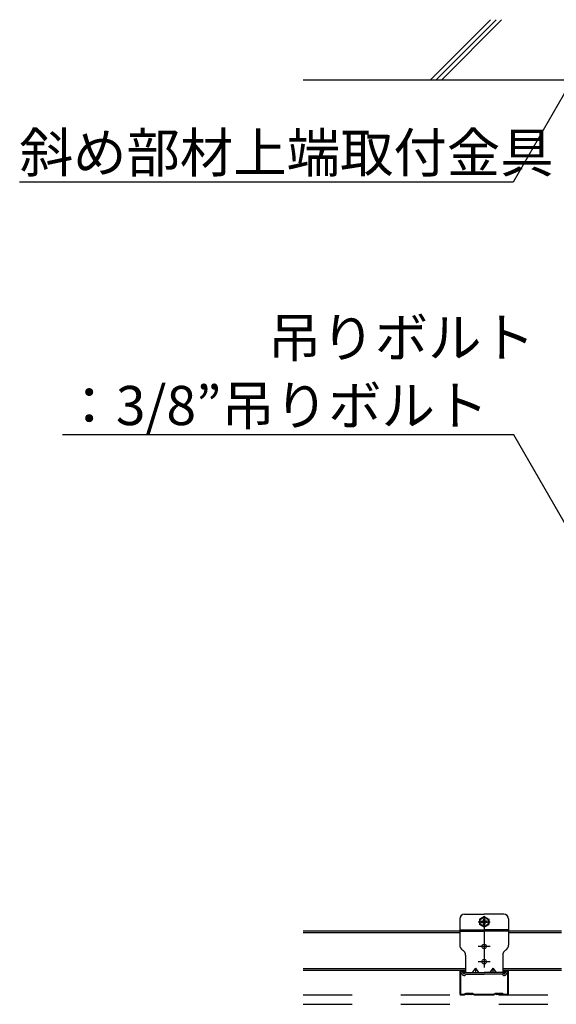
# Model space of a CAD drawing. Extents: x 15 to 407, y 8 to 286.
# Drawn here: x 89 to 102, y 121 to 146 of the extents above; entities that cross this region are included whole.
import ezdxf

# ---------------------------------------------------------------- set-up
doc = ezdxf.new("R2010")
doc.units = 0
doc.header["$MEASUREMENT"] = 0
doc.linetypes.add('CENTER1', pattern=[10, 6.25, -1.25, 1.25, -1.25])
doc.linetypes.add('DASHED1', pattern=[2.5, 1.25, -1.25])
doc.layers.add('_2-6_文字', color=7, linetype='CONTINUOUS')
doc.styles.get("Standard").update_dxf_attribs({"font": 'txt', "bigfont": 'bigfont.shx'})

msp = doc.modelspace()

# ---------------------------------------------------------------- linework, layer by layer
at = {"layer": '_2-6_文字', "color": 7, "linetype": 'Continuous'}
for p, q in [((100.64, 146.357), (99.11, 144.827)), ((100.783, 146.359), (99.251, 144.827)), ((100.924, 146.359), (99.393, 144.827)), ((95.852, 144.827), (154.342, 144.827)), ((102.624, 144.648), (101.218, 142.213)), ((101.218, 142.213), (88.61, 142.213)), ((101.239, 135.761), (89.704, 135.761)), ((102.678, 133.269), (101.239, 135.761)), ((99.853, 122.052), (99.853, 121.502)), ((99.873, 122.052), (99.873, 121.502)), ((99.928, 122.09), (99.89, 122.09)), ((99.928, 122.07), (99.89, 122.07)), ((99.958, 122.015), (99.958, 122.04)), ((99.958, 122.015), (99.978, 122.015)), ((99.978, 122.015), (99.978, 122.04)), ((100.978, 122.04), (100.978, 122.015)), ((100.978, 122.015), (100.998, 122.015)), ((100.998, 122.04), (100.998, 122.015)), ((101.065, 122.09), (101.028, 122.09)), ((101.065, 122.07), (101.028, 122.07)), ((101.083, 121.502), (101.083, 122.052)), ((101.103, 121.502), (101.103, 122.052)), ((99.89, 121.485), (99.967, 121.485)), ((99.89, 121.465), (99.973, 121.465)), ((100.009, 121.503), (99.97, 121.485)), ((99.973, 121.465), (100.017, 121.485)), ((100.026, 121.483), (100.024, 121.484)), ((100.036, 121.5), (100.034, 121.501)), ((100.044, 121.5), (100.046, 121.501)), ((100.054, 121.483), (100.056, 121.484)), ((100.066, 121.483), (100.064, 121.484)), ((100.076, 121.5), (100.074, 121.501)), ((100.084, 121.5), (100.086, 121.501)), ((100.094, 121.483), (100.096, 121.484)), ((100.106, 121.483), (100.104, 121.484)), ((100.116, 121.5), (100.114, 121.501)), ((100.124, 121.5), (100.126, 121.501)), ((100.134, 121.483), (100.136, 121.484)), ((100.146, 121.483), (100.144, 121.484)), ((100.156, 121.5), (100.154, 121.501)), ((100.164, 121.5), (100.166, 121.501)), ((100.174, 121.483), (100.176, 121.484)), ((100.183, 121.485), (100.227, 121.465)), ((100.191, 121.503), (100.23, 121.485)), ((100.227, 121.465), (100.728, 121.465)), ((100.233, 121.485), (100.722, 121.485)), ((100.764, 121.503), (100.725, 121.485)), ((100.772, 121.485), (100.728, 121.465)), ((100.781, 121.483), (100.779, 121.484)), ((100.791, 121.5), (100.789, 121.501)), ((100.799, 121.5), (100.801, 121.501)), ((100.809, 121.483), (100.811, 121.484)), ((100.821, 121.483), (100.819, 121.484)), ((100.831, 121.5), (100.829, 121.501)), ((100.839, 121.5), (100.841, 121.501)), ((100.849, 121.483), (100.851, 121.484)), ((100.861, 121.483), (100.859, 121.484)), ((100.871, 121.5), (100.869, 121.501)), ((100.879, 121.5), (100.881, 121.501)), ((100.889, 121.483), (100.891, 121.484)), ((100.901, 121.483), (100.899, 121.484)), ((100.911, 121.5), (100.909, 121.501)), ((100.919, 121.5), (100.921, 121.501)), ((100.929, 121.483), (100.931, 121.484)), ((100.982, 121.465), (100.938, 121.485)), ((100.946, 121.503), (100.985, 121.485)), ((100.982, 121.465), (101.065, 121.465)), ((100.988, 121.485), (101.065, 121.485))]:
    msp.add_line(p, q, dxfattribs=at)
at = {"layer": '_2-6_文字', "color": 3, "linetype": 'Continuous'}
for p, q in [((99.853, 123.405), (99.853, 122.74)), ((99.978, 123.53), (100.478, 123.53)), ((100.476, 123.467), (100.357, 123.398)), ((100.357, 123.398), (100.357, 123.261)), ((100.461, 123.403), (100.461, 123.389)), ((100.476, 123.467), (100.595, 123.398)), ((100.978, 123.53), (100.478, 123.53)), ((100.491, 123.403), (100.491, 123.383)), ((100.491, 123.403), (100.491, 123.389)), ((100.595, 123.398), (100.595, 123.261)), ((101.103, 123.405), (101.103, 122.74)), ((100.476, 123.192), (100.357, 123.261)), ((100.403, 123.345), (100.418, 123.345)), ((100.403, 123.315), (100.418, 123.315)), ((100.461, 123.256), (100.461, 123.27)), ((100.476, 123.192), (100.595, 123.261)), ((100.491, 123.256), (100.491, 123.276)), ((100.491, 123.256), (100.491, 123.27)), ((100.55, 123.345), (100.535, 123.345)), ((100.55, 123.315), (100.535, 123.315)), ((99.853, 123.09), (95.852, 123.09)), ((99.853, 123.05), (95.852, 123.05)), ((99.853, 123.13), (100.478, 123.13)), ((101.103, 123.13), (100.478, 123.13)), ((102.453, 123.09), (101.103, 123.09)), ((102.453, 123.05), (101.103, 123.05)), ((99.925, 122.611), (99.93, 122.608)), ((100.003, 122.48), (100.003, 122.04)), ((100.953, 122.48), (100.953, 122.04)), ((101.03, 122.611), (101.025, 122.608)), ((100.253, 122.151), (100.171, 122.04)), ((100.253, 122.151), (100.253, 122.04)), ((100.253, 122.151), (100.334, 122.04)), ((100.703, 122.151), (100.621, 122.04)), ((100.703, 122.151), (100.784, 122.04)), ((100.703, 122.151), (100.703, 122.04)), ((100.003, 122.13), (95.852, 122.13)), ((100.003, 122.09), (95.852, 122.09)), ((99.918, 122.074), (99.882, 122.056)), ((99.915, 121.99), (99.882, 122.056)), ((99.951, 122.008), (99.918, 122.074)), ((99.971, 122.005), (100.003, 122.04)), ((100.001, 121.978), (100.02, 122)), ((100.003, 122.04), (100.478, 122.04)), ((100.02, 122), (100.478, 122)), ((100.953, 122.04), (100.478, 122.04)), ((100.935, 122), (100.478, 122)), ((100.954, 121.978), (100.935, 122)), ((102.453, 122.13), (100.953, 122.13)), ((102.453, 122.09), (100.953, 122.09)), ((100.984, 122.005), (100.953, 122.04)), ((101.004, 122.008), (101.038, 122.074)), ((101.038, 122.074), (101.073, 122.056)), ((101.04, 121.99), (101.073, 122.056))]:
    msp.add_line(p, q, dxfattribs=at)
at = {"layer": '_2-6_文字', "color": 4, "linetype": 'CENTER1'}
for p, q in [((100.478, 123.48), (100.478, 122.165)), ((100.328, 123.33), (100.628, 123.33)), ((100.628, 122.705), (100.328, 122.705)), ((100.628, 122.315), (100.328, 122.315))]:
    msp.add_line(p, q, dxfattribs=at)
at = {"layer": '_2-6_文字', "color": 3, "linetype": 'DASHED1'}
for p in [(99.853, 123.09), (101.103, 123.09)]:
    msp.add_line(p, (100.478, 123.09), dxfattribs=at)
at = {"layer": '_2-6_文字', "color": 4, "linetype": 'DASHED1'}
for p, q in [((95.852, 121.465), (154.342, 121.465)), ((95.852, 121.227), (154.342, 121.227))]:
    msp.add_line(p, q, dxfattribs=at)
at = {"layer": '_2-6_文字', "color": 3, "linetype": 'Continuous'}
for centre, radius in [((100.476, 123.33), 0.11), ((100.478, 122.705), 0.0563), ((100.478, 122.315), 0.0563)]:
    msp.add_circle(centre, radius, dxfattribs=at)
for centre, radius, start, end in [((99.978, 123.405), 0.125, 90, 180), ((100.476, 123.33), 0.075, 78.463, 101.537), ((100.978, 123.405), 0.125, 0, 90), ((100.476, 123.33), 0.075, 168.463, 191.5133), ((100.422, 123.385), 0.0401, 264.363, 6.6734), ((100.422, 123.275), 0.0401, 353.3265, 95.637), ((100.476, 123.33), 0.075, 258.463, 281.537), ((100.531, 123.385), 0.0401, 173.3265, 275.637), ((100.531, 123.275), 0.0401, 84.363, 186.6734), ((100.476, 123.33), 0.075, 348.4867, 11.537), ((100.003, 122.74), 0.15, 180, 239.0369), ((100.953, 122.74), 0.15, 300.9631, 0), ((99.853, 122.48), 0.15, 0, 59.0369), ((101.103, 122.48), 0.15, 120.9631, 180), ((99.962, 122.013), 0.0525, 206.5, 318.1581), ((99.962, 122.013), 0.0125, 206.5, 318.1581), ((100.993, 122.013), 0.0525, 221.8419, 333.5), ((100.993, 122.013), 0.0125, 221.8419, 333.5)]:
    msp.add_arc(centre, radius, start, end, dxfattribs=at)
at = {"layer": '_2-6_文字', "color": 7, "linetype": 'Continuous'}
for centre, radius, start, end in [((99.89, 122.052), 0.0375, 90, 180), ((99.89, 122.052), 0.0175, 90, 180), ((99.928, 122.04), 0.05, 0, 90), ((99.928, 122.04), 0.03, 0, 90), ((101.028, 122.04), 0.05, 90, 180), ((101.028, 122.04), 0.03, 90, 180), ((101.065, 122.052), 0.0375, 0, 90), ((101.065, 122.052), 0.0175, 0, 90), ((99.89, 121.502), 0.0375, 180, 270), ((99.89, 121.502), 0.0175, 180, 270), ((99.967, 121.492), 0.0075, 270, 294.4465), ((99.967, 121.492), 0.0275, 270, 294.4465), ((100.02, 121.478), 0.0275, 58.524, 114.4465), ((100.02, 121.478), 0.0075, 58.524, 114.4465), ((100.04, 121.507), 0.0275, 238.524, 301.4759), ((100.04, 121.507), 0.0075, 238.524, 301.4759), ((100.06, 121.478), 0.0275, 58.524, 121.4759), ((100.06, 121.478), 0.0075, 58.524, 121.4759), ((100.08, 121.507), 0.0275, 238.524, 301.4759), ((100.08, 121.507), 0.0075, 238.524, 301.4759), ((100.1, 121.478), 0.0275, 90, 121.4759), ((100.1, 121.478), 0.0075, 90, 121.4759), ((100.1, 121.478), 0.0275, 58.524, 90), ((100.1, 121.478), 0.0075, 58.524, 90), ((100.12, 121.507), 0.0275, 238.524, 301.4759), ((100.12, 121.507), 0.0075, 238.524, 301.4759), ((100.14, 121.478), 0.0275, 58.524, 121.4759), ((100.14, 121.478), 0.0075, 58.524, 121.4759), ((100.16, 121.507), 0.0275, 238.524, 301.4759), ((100.16, 121.507), 0.0075, 238.524, 301.4759), ((100.18, 121.478), 0.0275, 65.5535, 121.4759), ((100.18, 121.478), 0.0075, 65.5535, 121.4759), ((100.233, 121.492), 0.0275, 245.5535, 269.6159), ((100.233, 121.492), 0.0075, 245.5535, 270), ((100.722, 121.492), 0.0075, 270, 294.4465), ((100.722, 121.492), 0.0275, 270.384, 294.4465), ((100.775, 121.478), 0.0275, 58.524, 114.4465), ((100.775, 121.478), 0.0075, 58.524, 114.4465), ((100.795, 121.507), 0.0275, 238.524, 301.4759), ((100.795, 121.507), 0.0075, 238.524, 301.4759), ((100.815, 121.478), 0.0275, 58.524, 121.4759), ((100.815, 121.478), 0.0075, 58.524, 121.4759), ((100.835, 121.507), 0.0275, 238.524, 301.4759), ((100.835, 121.507), 0.0075, 238.524, 301.4759), ((100.855, 121.478), 0.0275, 90, 121.4759), ((100.855, 121.478), 0.0075, 90, 121.4759), ((100.855, 121.478), 0.0275, 58.524, 90), ((100.855, 121.478), 0.0075, 58.524, 90), ((100.875, 121.507), 0.0275, 238.524, 301.4759), ((100.875, 121.507), 0.0075, 238.524, 301.4759), ((100.895, 121.478), 0.0275, 58.524, 121.4759), ((100.895, 121.478), 0.0075, 58.524, 121.4759), ((100.915, 121.507), 0.0275, 238.524, 301.4759), ((100.915, 121.507), 0.0075, 238.524, 301.4759), ((100.935, 121.478), 0.0275, 65.5535, 121.4759), ((100.935, 121.478), 0.0075, 65.5535, 121.4759), ((100.988, 121.492), 0.0275, 245.5535, 270), ((100.988, 121.492), 0.0075, 245.5535, 270), ((101.065, 121.502), 0.0375, 270, 0), ((101.065, 121.502), 0.0175, 270, 0)]:
    msp.add_arc(centre, radius, start, end, dxfattribs=at)

# ---------------------------------------------------------------- texts
at = {"layer": '_2-6_文字', "color": 7}
for s, p in [('斜め部材上端取付金具', (88.61, 142.463)), ('吊りボルト', (94.954, 137.744)), ('：3/8”吊りボルト', (89.704, 136.011))]:
    msp.add_text(s, height=1, dxfattribs=at).set_placement(p)

doc.saveas('drawing.dxf')
